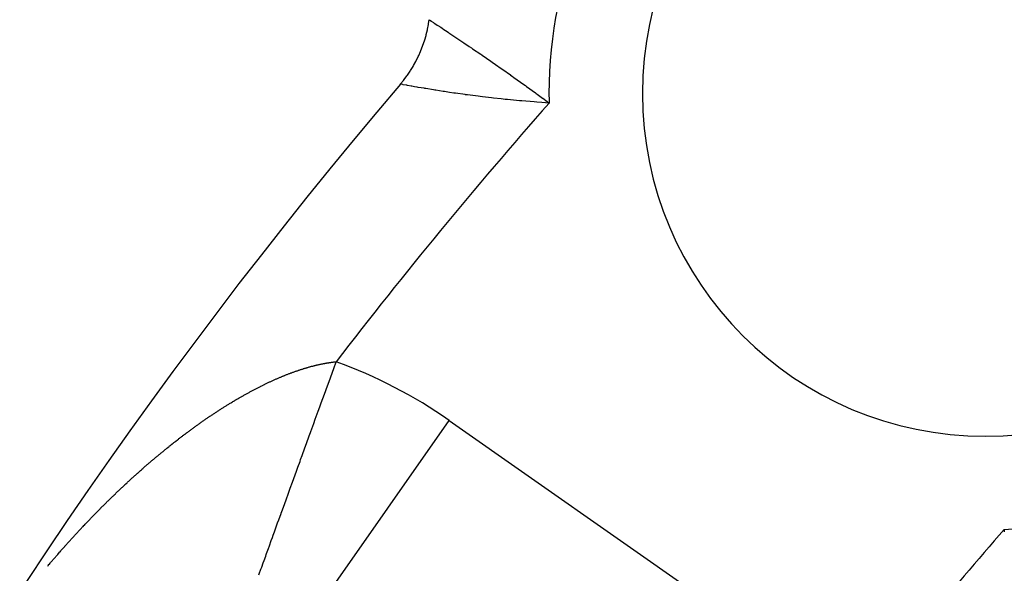
# Model space of a CAD drawing. Units: millimetres. Extents: x 164 to 737, y -332 to 147.
# Drawn here: x 658 to 666, y -48 to -43 of the extents above; entities that cross this region are included whole.
import ezdxf

# ---------------------------------------------------------------- set-up
doc = ezdxf.new("R2010")
doc.units = ezdxf.units.MM
doc.linetypes.add('DASHED', pattern=[9.652, 8.128, -1.524])
doc.layers.add('nevidi', color=4, linetype='DASHED')

msp = doc.modelspace()

# ---------------------------------------------------------------- linework, layer by layer
at = {"color": 2}
msp.add_line((661.32, -43.6183), (661.3187, -43.6181), dxfattribs=at)
msp.add_lwpolyline([(661.3187, -43.6181), (661.3197, -43.6168), (661.3433, -43.5881), (661.3481, -43.5819), (661.3704, -43.552), (661.3749, -43.5456), (661.3958, -43.5148), (661.4001, -43.5081), (661.4195, -43.4765), (661.4235, -43.4697), (661.4415, -43.437), (661.4451, -43.4301), (661.4617, -43.3967), (661.4651, -43.3895), (661.4801, -43.3554), (661.4831, -43.3482), (661.4965, -43.3134), (661.4992, -43.306), (661.5111, -43.2707), (661.5134, -43.2632), (661.5237, -43.2273), (661.5257, -43.2198), (661.5344, -43.1836), (661.536, -43.1759), (661.543, -43.1393), (661.5443, -43.1316), (661.5489, -43.101)], dxfattribs=at)
for centre, radius, start, end in [((692.5263, -70.2092), 45, 14.14186, 165.85814), ((692.5263, -70.2092), 30, 0, 180), ((666.0098, -43.6926), 2.75, 0, 180), ((692.5263, -70.2092), 41, 139.56665, 165.7961), ((666.0098, -43.6926), 2.75, 180, 0)]:
    msp.add_arc(centre, radius, start, end, dxfattribs=at)
at = {"layer": 'nevidi', "color": 7, "linetype": 'Continuous'}
for p, q in [((660.5627, -47.9529), (661.7092, -46.3156)), ((661.7092, -46.3156), (664.1701, -48.0388))]:
    msp.add_line(p, q, dxfattribs=at)
for points in [[(661.5512, -43.1025), (661.5522, -43.1032), (661.5627, -43.11), (661.5641, -43.111), (661.565, -43.1116), (661.5836, -43.1239), (661.5872, -43.1262), (661.5947, -43.1312), (661.6139, -43.1439), (661.6186, -43.147), (661.6413, -43.162), (661.6529, -43.1697), (661.6589, -43.1737), (661.7004, -43.2013), (661.7033, -43.2032), (661.7075, -43.2061), (661.7556, -43.2382), (661.7639, -43.2438), (661.7796, -43.2543), (661.818, -43.2802), (661.8275, -43.2866), (661.8689, -43.3147), (661.8873, -43.3271), (661.8977, -43.3342), (661.9623, -43.3784), (661.9702, -43.3838), (661.9736, -43.3862), (662.0424, -43.4336), (662.0544, -43.442), (662.0819, -43.4611), (662.1268, -43.4925), (662.1397, -43.5015), (662.2001, -43.544), (662.2023, -43.5456), (662.2152, -43.5548), (662.2288, -43.5644), (662.3073, -43.6206), (662.3207, -43.6302), (662.33, -43.6369), (662.4016, -43.6889), (662.4067, -43.6926)], [(662.5106, -43.7694), (662.4516, -43.7656), (662.4113, -43.7627), (662.3915, -43.7612), (662.2934, -43.7532), (662.2856, -43.7525), (662.2743, -43.7515), (662.1778, -43.7423), (662.1594, -43.7404), (662.1266, -43.737), (662.0655, -43.7303), (662.0485, -43.7284), (661.9766, -43.7199), (661.9577, -43.7176), (661.9421, -43.7156), (661.8558, -43.7044), (661.8416, -43.7025), (661.8378, -43.702), (661.7608, -43.6912), (661.7477, -43.6893), (661.7123, -43.6841), (661.6731, -43.6781), (661.6612, -43.6763), (661.602, -43.667), (661.5932, -43.6656), (661.5828, -43.6639), (661.5224, -43.654), (661.5133, -43.6524), (661.5081, -43.6516), (661.4612, -43.6436), (661.4535, -43.6422), (661.432, -43.6385), (661.4103, -43.6347), (661.4042, -43.6336), (661.3748, -43.6283), (661.3702, -43.6275), (661.3657, -43.6266), (661.3415, -43.6222), (661.3385, -43.6217), (661.3373, -43.6215), (661.3243, -43.6191), (661.3228, -43.6188), (661.32, -43.6183)], [(662.4067, -43.6926), (662.415, -43.6987), (662.4585, -43.7307), (662.4595, -43.7315), (662.4958, -43.7584), (662.5106, -43.7694)], [(660.183, -47.5536), (660.1885, -47.5385), (660.1962, -47.5174), (660.1996, -47.5081), (660.2056, -47.4914), (660.2177, -47.4581), (660.2244, -47.4395), (660.2377, -47.403), (660.2422, -47.3904), (660.2451, -47.3826), (660.2594, -47.343), (660.2673, -47.3214), (660.2827, -47.279), (660.2911, -47.2556), (660.298, -47.2367), (660.3076, -47.2102), (660.3165, -47.1857), (660.3337, -47.1382), (660.3433, -47.1117), (660.3615, -47.0616), (660.3625, -47.0588), (660.3716, -47.0339), (660.3908, -46.9808), (660.401, -46.9527), (660.421, -46.8977), (660.4317, -46.8681), (660.4346, -46.86), (660.4524, -46.811), (660.4635, -46.7805), (660.4849, -46.7215), (660.4963, -46.6901), (660.5131, -46.6437), (660.5181, -46.6299), (660.53, -46.5971), (660.5526, -46.535), (660.5646, -46.5018), (660.5876, -46.4383), (660.5967, -46.4134), (660.5998, -46.4047), (660.6232, -46.3404), (660.6357, -46.3058), (660.6595, -46.2403), (660.6721, -46.2055), (660.6837, -46.1735), (660.6959, -46.1399), (660.7088, -46.1043), (660.7329, -46.0378), (660.7458, -46.0022), (660.7701, -45.9352), (660.7728, -45.9278), (660.783, -45.8996), (660.803, -45.8445)], [(660.3164, -45.9855), (660.322, -45.983), (660.3268, -45.9809), (660.3325, -45.9784), (660.3372, -45.9764), (660.3429, -45.9739), (660.3477, -45.9719), (660.3534, -45.9695), (660.3581, -45.9675), (660.3638, -45.9651), (660.3685, -45.9632), (660.3742, -45.9608), (660.3789, -45.9589), (660.3846, -45.9566), (660.3893, -45.9547), (660.395, -45.9524), (660.3997, -45.9505), (660.4052, -45.9484), (660.41, -45.9465), (660.4156, -45.9443), (660.4203, -45.9425), (660.4258, -45.9403), (660.4305, -45.9386), (660.4361, -45.9365), (660.4407, -45.9347), (660.4463, -45.9326), (660.451, -45.9309), (660.4565, -45.9289), (660.4611, -45.9272), (660.4667, -45.9252), (660.4713, -45.9236), (660.4768, -45.9216), (660.4814, -45.92), (660.487, -45.9181), (660.4916, -45.9165), (660.4971, -45.9146), (660.5017, -45.913), (660.5072, -45.9112), (660.5118, -45.9097), (660.5173, -45.9079), (660.5218, -45.9064), (660.5272, -45.9047), (660.5312, -45.9034), (660.5317, -45.9032), (660.5372, -45.9015), (660.5417, -45.9001), (660.5472, -45.8984), (660.5517, -45.897), (660.557, -45.8954), (660.5615, -45.8941), (660.5669, -45.8925), (660.5714, -45.8911), (660.5767, -45.8896), (660.5813, -45.8883), (660.5865, -45.8868), (660.591, -45.8856), (660.5963, -45.8841), (660.6007, -45.8829), (660.606, -45.8815), (660.6105, -45.8803), (660.6158, -45.8789), (660.6203, -45.8778), (660.6254, -45.8765), (660.6299, -45.8753), (660.6352, -45.874), (660.6395, -45.873), (660.6447, -45.8717), (660.6491, -45.8707), (660.6543, -45.8695), (660.6587, -45.8685), (660.6639, -45.8673), (660.6682, -45.8663), (660.6734, -45.8652), (660.6777, -45.8643), (660.6829, -45.8632), (660.6871, -45.8623), (660.6923, -45.8613), (660.6965, -45.8604), (660.7016, -45.8594), (660.7059, -45.8586), (660.711, -45.8577), (660.7152, -45.8569), (660.7202, -45.856), (660.7245, -45.8553), (660.7294, -45.8544), (660.7338, -45.8537), (660.7371, -45.8531), (660.7386, -45.8529), (660.743, -45.8522), (660.7478, -45.8515), (660.7521, -45.8508), (660.7569, -45.8501), (660.7612, -45.8495), (660.766, -45.8489), (660.7703, -45.8483), (660.7752, -45.8477), (660.7793, -45.8472), (660.7842, -45.8466), (660.7882, -45.8461), (660.7931, -45.8456), (660.7972, -45.8451), (660.8021, -45.8446), (660.803, -45.8445)], [(659.6881, -46.3531), (659.693, -46.3496), (659.6989, -46.3454), (659.7039, -46.3419), (659.7098, -46.3377), (659.7148, -46.3342), (659.7207, -46.33), (659.7257, -46.3266), (659.7316, -46.3224), (659.7365, -46.319), (659.7425, -46.3148), (659.7474, -46.3114), (659.7533, -46.3073), (659.7583, -46.3039), (659.7642, -46.2999), (659.7691, -46.2965), (659.775, -46.2925), (659.78, -46.289), (659.7824, -46.2874), (659.7858, -46.2851), (659.7909, -46.2816), (659.7967, -46.2778), (659.8018, -46.2743), (659.8075, -46.2705), (659.8126, -46.2671), (659.8184, -46.2632), (659.8234, -46.2599), (659.8294, -46.256), (659.8343, -46.2527), (659.8403, -46.2488), (659.8452, -46.2456), (659.8511, -46.2417), (659.8561, -46.2385), (659.862, -46.2347), (659.8669, -46.2315), (659.8728, -46.2277), (659.8778, -46.2245), (659.8837, -46.2207), (659.8887, -46.2176), (659.8945, -46.2139), (659.8996, -46.2107), (659.9054, -46.207), (659.9103, -46.2039), (659.9162, -46.2002), (659.9211, -46.1972), (659.927, -46.1935), (659.9319, -46.1905), (659.9379, -46.1868), (659.9428, -46.1838), (659.9487, -46.1802), (659.9536, -46.1772), (659.9595, -46.1736), (659.9644, -46.1706), (659.9703, -46.1671), (659.9752, -46.1641), (659.981, -46.1606), (659.9859, -46.1577), (659.9918, -46.1542), (659.9967, -46.1513), (660.0026, -46.1479), (660.0075, -46.145), (660.0134, -46.1415), (660.0183, -46.1387), (660.0242, -46.1352), (660.0291, -46.1324), (660.0347, -46.1291), (660.0398, -46.1262), (660.0455, -46.123), (660.05, -46.1204), (660.0506, -46.1201), (660.0562, -46.1169), (660.0613, -46.114), (660.067, -46.1109), (660.072, -46.108), (660.0777, -46.1049), (660.0827, -46.1021), (660.0885, -46.0989), (660.0934, -46.0962), (660.0992, -46.093), (660.1041, -46.0904), (660.1099, -46.0872), (660.1148, -46.0846), (660.1205, -46.0815), (660.1255, -46.0788), (660.1312, -46.0758), (660.1362, -46.0731), (660.1418, -46.0702), (660.1469, -46.0675), (660.1525, -46.0646), (660.1575, -46.062), (660.1632, -46.059), (660.1682, -46.0565), (660.1739, -46.0535), (660.1788, -46.051), (660.1845, -46.0481), (660.1895, -46.0456), (660.1951, -46.0428), (660.2001, -46.0403), (660.2058, -46.0375), (660.2108, -46.035), (660.2164, -46.0322), (660.2214, -46.0298), (660.227, -46.027), (660.232, -46.0246), (660.2375, -46.0219), (660.2425, -46.0195), (660.2482, -46.0168), (660.2531, -46.0145), (660.2588, -46.0118), (660.2636, -46.0095), (660.2693, -46.0069), (660.2741, -46.0046), (660.2799, -46.002), (660.2847, -45.9998), (660.2904, -45.9971), (660.2953, -45.9949), (660.3009, -45.9924), (660.3059, -45.9902), (660.3114, -45.9877), (660.3164, -45.9855)], [(659.0678, -46.8697), (659.0734, -46.8643), (659.0781, -46.8599), (659.0838, -46.8545), (659.0885, -46.8501), (659.0942, -46.8448), (659.0989, -46.8404), (659.1045, -46.8351), (659.1093, -46.8306), (659.115, -46.8253), (659.1197, -46.8209), (659.1254, -46.8156), (659.1302, -46.8112), (659.1358, -46.8061), (659.1406, -46.8016), (659.1463, -46.7964), (659.151, -46.792), (659.1567, -46.7868), (659.1614, -46.7825), (659.1672, -46.7772), (659.1719, -46.7729), (659.1776, -46.7677), (659.1824, -46.7634), (659.1881, -46.7582), (659.1929, -46.7539), (659.1986, -46.7487), (659.2034, -46.7445), (659.2091, -46.7393), (659.2116, -46.7372), (659.2138, -46.7351), (659.2196, -46.73), (659.2244, -46.7257), (659.2301, -46.7206), (659.2349, -46.7164), (659.2406, -46.7113), (659.2454, -46.7071), (659.2511, -46.702), (659.2559, -46.6978), (659.2616, -46.6928), (659.2664, -46.6886), (659.2721, -46.6836), (659.2769, -46.6795), (659.2826, -46.6745), (659.2874, -46.6703), (659.2932, -46.6653), (659.298, -46.6612), (659.3037, -46.6563), (659.3086, -46.6521), (659.3142, -46.6473), (659.3191, -46.643), (659.3248, -46.6382), (659.3296, -46.6341), (659.3354, -46.6292), (659.3402, -46.6251), (659.3459, -46.6202), (659.3507, -46.6162), (659.3565, -46.6113), (659.3613, -46.6073), (659.3671, -46.6024), (659.3719, -46.5984), (659.3777, -46.5936), (659.3825, -46.5896), (659.3883, -46.5848), (659.3931, -46.5808), (659.3989, -46.576), (659.4037, -46.5721), (659.4095, -46.5673), (659.4143, -46.5634), (659.4201, -46.5586), (659.4249, -46.5547), (659.4306, -46.55), (659.4355, -46.5461), (659.4412, -46.5414), (659.4461, -46.5375), (659.4519, -46.5328), (659.4568, -46.5289), (659.4626, -46.5242), (659.4674, -46.5203), (659.4732, -46.5157), (659.4781, -46.5118), (659.4839, -46.5072), (659.4888, -46.5034), (659.4946, -46.4988), (659.4994, -46.495), (659.5017, -46.4932), (659.5052, -46.4904), (659.5101, -46.4866), (659.5159, -46.482), (659.5208, -46.4782), (659.5266, -46.4737), (659.5314, -46.4699), (659.5373, -46.4654), (659.5421, -46.4617), (659.548, -46.4572), (659.5528, -46.4534), (659.5587, -46.4489), (659.5636, -46.4452), (659.5695, -46.4407), (659.5743, -46.437), (659.5802, -46.4326), (659.5851, -46.4289), (659.591, -46.4245), (659.5958, -46.4208), (659.6018, -46.4163), (659.6067, -46.4127), (659.6125, -46.4083), (659.6175, -46.4046), (659.6232, -46.4004), (659.6283, -46.3966), (659.634, -46.3924), (659.639, -46.3887), (659.6449, -46.3844), (659.6498, -46.3808), (659.6557, -46.3765), (659.6606, -46.373), (659.6665, -46.3687), (659.6714, -46.3651), (659.6773, -46.3609), (659.6822, -46.3574), (659.6881, -46.3531)], [(658.4896, -47.4834), (658.4939, -47.4783), (658.4991, -47.4723), (658.5033, -47.4672), (658.5085, -47.4612), (658.5128, -47.4562), (658.5179, -47.4501), (658.5223, -47.4451), (658.5274, -47.4391), (658.5318, -47.434), (658.5368, -47.4282), (658.5413, -47.423), (658.5463, -47.4172), (658.5508, -47.412), (658.5558, -47.4062), (658.5603, -47.4011), (658.5654, -47.3952), (658.5698, -47.3901), (658.575, -47.3842), (658.5793, -47.3793), (658.5845, -47.3733), (658.5889, -47.3684), (658.5941, -47.3624), (658.5985, -47.3575), (658.6037, -47.3515), (658.6081, -47.3466), (658.6133, -47.3406), (658.6177, -47.3357), (658.623, -47.3298), (658.6258, -47.3267), (658.6273, -47.3249), (658.6325, -47.3191), (658.637, -47.314), (658.6421, -47.3083), (658.6467, -47.3032), (658.6518, -47.2976), (658.6564, -47.2925), (658.6615, -47.2868), (658.6661, -47.2817), (658.6712, -47.2761), (658.6758, -47.271), (658.6809, -47.2654), (658.6855, -47.2603), (658.6907, -47.2547), (658.6953, -47.2497), (658.7004, -47.2441), (658.705, -47.239), (658.7102, -47.2334), (658.7148, -47.2284), (658.7201, -47.2226), (658.7245, -47.2178), (658.7299, -47.2121), (658.7343, -47.2072), (658.7397, -47.2015), (658.7442, -47.1966), (658.7495, -47.191), (658.7541, -47.186), (658.7593, -47.1804), (658.7639, -47.1755), (658.7693, -47.1698), (658.7737, -47.1651), (658.7791, -47.1594), (658.7836, -47.1546), (658.789, -47.1489), (658.7935, -47.1442), (658.7989, -47.1384), (658.8035, -47.1337), (658.8089, -47.128), (658.8134, -47.1233), (658.8188, -47.1176), (658.8234, -47.1129), (658.8288, -47.1072), (658.8334, -47.1025), (658.8388, -47.0968), (658.8434, -47.092), (658.8488, -47.0865), (658.8535, -47.0817), (658.8588, -47.0762), (658.8635, -47.0713), (658.8688, -47.0659), (658.8735, -47.0611), (658.879, -47.0555), (658.8836, -47.0508), (658.889, -47.0453), (658.8937, -47.0405), (658.899, -47.0351), (658.9038, -47.0303), (658.9092, -47.0249), (658.914, -47.02), (658.9184, -47.0156), (658.9193, -47.0146), (658.9241, -47.0098), (658.9295, -47.0045), (658.9343, -46.9996), (658.9397, -46.9943), (658.9445, -46.9895), (658.9498, -46.9842), (658.9547, -46.9794), (658.96, -46.9741), (658.9649, -46.9693), (658.9703, -46.9639), (658.9751, -46.9592), (658.9806, -46.9538), (658.9853, -46.9492), (658.9908, -46.9438), (658.9956, -46.9391), (659.001, -46.9338), (659.0059, -46.9291), (659.0113, -46.9238), (659.0162, -46.9191), (659.0217, -46.9138), (659.0264, -46.9092), (659.032, -46.9038), (659.0367, -46.8993), (659.0423, -46.8939), (659.0471, -46.8894), (659.0527, -46.884), (659.0574, -46.8795), (659.063, -46.8742), (659.0678, -46.8697)], [(666.1646, -47.2083), (666.1618, -47.1893)], [(666.1618, -47.1893), (666.1649, -47.1927)]]:
    msp.add_lwpolyline(points, dxfattribs=at)
for centre, radius, start, end in [((666.0098, -43.6926), 3.5, 88.7433, 180), ((666.0098, -43.6926), 3.5, 180, 181.2567), ((692.5263, -70.2092), 40, 138.62431, 142.47442), ((666.0098, -43.6926), 3.5, 272.4886, 357.5114), ((659.4742, -49.5074), 3.8965, 55, 70.06066), ((692.5263, -70.2092), 35, 138.87464, 142.10317)]:
    msp.add_arc(centre, radius, start, end, dxfattribs=at)

doc.saveas('drawing.dxf')
